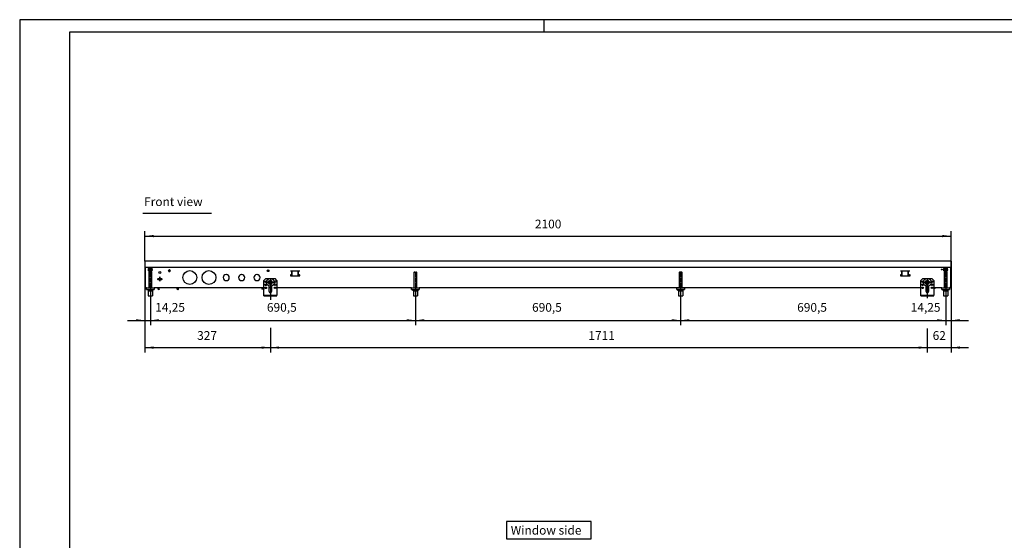
# Model space of a CAD drawing. Units: millimetres. Extents: x 0 to 3861, y 0 to 2730.
# Drawn here: x 0 to 2564, y 1374 to 2730 of the extents above; entities that cross this region are included whole.
import ezdxf

# ---------------------------------------------------------------- set-up
doc = ezdxf.new("R2010")
doc.units = ezdxf.units.MM
doc.linetypes.add('DOT_CENTER', pattern=[14, 12, -1, 0, -1])
doc.layers.add('1', color=7, linetype='Continuous')
doc.styles.add('CONVERTER_11', font='txt.shx', dxfattribs={"width": 0.9})
doc.dimstyles.new('ME10_DIM_37', dxfattribs={"dimtxt": 22.75, "dimasz": 22.75, "dimexe": 13, "dimexo": 0, "dimgap": 13, "dimtad": 1, "dimdsep": 46, "dimtxsty": 'CONVERTER_11', "dimsah": 1, "dimcen": 0.09, "dimclrd": 2, "dimclre": 2, "dimclrt": 3, "dimadec": 0, "dimazin": 0, "dimtfac": 1, "dimtdec": 4, "dimtix": 1, "dimtmove": 0, "dimatfit": 3, "dimfxl": 1, "dimtolj": 1, "dimtzin": 0, "dimarcsym": 0})
doc.dimstyles.new('ME10_DIM_40', dxfattribs={"dimtxt": 22.75, "dimasz": 22.75, "dimexe": 13, "dimexo": 0, "dimgap": 13, "dimtad": 1, "dimdsep": 46, "dimtxsty": 'CONVERTER_11', "dimsah": 1, "dimcen": 0.09, "dimclrd": 2, "dimclre": 2, "dimclrt": 3, "dimadec": 0, "dimazin": 0, "dimtfac": 1, "dimtdec": 4, "dimtix": 1, "dimtmove": 0, "dimatfit": 3, "dimfxl": 1, "dimtolj": 1, "dimtzin": 0, "dimarcsym": 0})
doc.dimstyles.new('ME10_DIM_41', dxfattribs={"dimtxt": 22.75, "dimasz": 22.75, "dimexe": 13, "dimexo": 0, "dimgap": 13, "dimtad": 1, "dimdsep": 46, "dimtxsty": 'CONVERTER_11', "dimsah": 1, "dimcen": 0.09, "dimclrd": 2, "dimclre": 2, "dimclrt": 3, "dimadec": 0, "dimazin": 0, "dimtfac": 1, "dimtdec": 4, "dimtix": 1, "dimtmove": 0, "dimatfit": 3, "dimfxl": 1, "dimtolj": 1, "dimtzin": 0, "dimarcsym": 0})
doc.dimstyles.new('ME10_DIM_42', dxfattribs={"dimtxt": 22.75, "dimasz": 22.75, "dimexe": 13, "dimexo": 0, "dimgap": 13, "dimtad": 1, "dimdsep": 46, "dimtxsty": 'CONVERTER_11', "dimsah": 1, "dimcen": 0.09, "dimclrd": 2, "dimclre": 2, "dimclrt": 3, "dimadec": 0, "dimazin": 0, "dimtfac": 1, "dimtdec": 4, "dimtix": 1, "dimtmove": 0, "dimatfit": 3, "dimfxl": 1, "dimtolj": 1, "dimtzin": 0, "dimarcsym": 0})
doc.dimstyles.new('ME10_DIM_43', dxfattribs={"dimtxt": 22.75, "dimasz": 22.75, "dimexe": 13, "dimexo": 0, "dimgap": 13, "dimtad": 1, "dimdsep": 46, "dimtxsty": 'CONVERTER_11', "dimsah": 1, "dimcen": 0.09, "dimclrd": 2, "dimclre": 2, "dimclrt": 3, "dimadec": 0, "dimazin": 0, "dimtfac": 1, "dimtdec": 4, "dimtix": 1, "dimtmove": 0, "dimatfit": 3, "dimfxl": 1, "dimtolj": 1, "dimtzin": 0, "dimarcsym": 0})
doc.dimstyles.new('ME10_DIM_44', dxfattribs={"dimtxt": 22.75, "dimasz": 22.75, "dimexe": 13, "dimexo": 0, "dimgap": 13, "dimtad": 1, "dimdsep": 46, "dimtxsty": 'CONVERTER_11', "dimsah": 1, "dimcen": 0.09, "dimclrd": 2, "dimclre": 2, "dimclrt": 3, "dimadec": 0, "dimazin": 0, "dimtfac": 1, "dimtdec": 4, "dimtix": 1, "dimtmove": 0, "dimatfit": 3, "dimfxl": 1, "dimtolj": 1, "dimtzin": 0, "dimarcsym": 0})
doc.dimstyles.new('ME10_DIM_45', dxfattribs={"dimtxt": 22.75, "dimasz": 22.75, "dimexe": 13, "dimexo": 0, "dimgap": 13, "dimtad": 1, "dimdsep": 46, "dimtxsty": 'CONVERTER_11', "dimsah": 1, "dimcen": 0.09, "dimclrd": 2, "dimclre": 2, "dimclrt": 3, "dimadec": 0, "dimazin": 0, "dimtfac": 1, "dimtdec": 4, "dimtix": 1, "dimtmove": 0, "dimatfit": 3, "dimfxl": 1, "dimtolj": 1, "dimtzin": 0, "dimarcsym": 0})
doc.dimstyles.new('ME10_DIM_46', dxfattribs={"dimtxt": 22.75, "dimasz": 22.75, "dimexe": 13, "dimexo": 0, "dimgap": 13, "dimtad": 1, "dimdsep": 46, "dimtxsty": 'CONVERTER_11', "dimsah": 1, "dimcen": 0.09, "dimclrd": 2, "dimclre": 2, "dimclrt": 3, "dimadec": 0, "dimazin": 0, "dimtfac": 1, "dimtdec": 4, "dimtix": 1, "dimtmove": 0, "dimatfit": 3, "dimfxl": 1, "dimtolj": 1, "dimtzin": 0, "dimarcsym": 0})
doc.dimstyles.new('ME10_DIM_47', dxfattribs={"dimtxt": 22.75, "dimasz": 22.75, "dimexe": 13, "dimexo": 0, "dimgap": 13, "dimtad": 1, "dimdsep": 46, "dimtxsty": 'CONVERTER_11', "dimsah": 1, "dimcen": 0.09, "dimclrd": 2, "dimclre": 2, "dimclrt": 3, "dimadec": 0, "dimazin": 0, "dimtfac": 1, "dimtdec": 4, "dimtix": 1, "dimtmove": 0, "dimatfit": 3, "dimfxl": 1, "dimtolj": 1, "dimtzin": 0, "dimarcsym": 0})

# ---------------------------------------------------------------- blocks, each defined once
blk = doc.blocks.new('_tb_frame_A2Q')
at = {"layer": '1', "color": 2, "linetype": 'Continuous'}
for p, q in [((594, 420), (0, 420)), ((0, 420), (0, 0)), ((210, 420), (210, 415))]:
    blk.add_line(p, q, dxfattribs=at)
at = {"layer": '1', "color": 7, "linetype": 'Continuous'}
for p, q in [((589, 415), (20, 415)), ((20, 415), (20, 5))]:
    blk.add_line(p, q, dxfattribs=at)
blk = doc.blocks.new('Vorderansicht3', base_point=(1265, 2056))
at = {"color": 1, "linetype": 'Continuous'}
for p, q in [((326, 2101.2), (326, 2101.4)), ((2426, 2101.4), (326, 2101.4)), ((326, 2101.2), (326, 2084.6)), ((326, 2084.4), (326, 2084.6)), ((2426, 2084.4), (326, 2084.4)), ((328, 2034.2), (328, 2084.4)), ((337.1, 2084.2), (337.4, 2084.4)), ((343.1, 2084.4), (343.4, 2084.2)), ((388.3, 2077.4), (388.1, 2077.1)), ((388.6, 2077.7), (388.4, 2077.4)), ((388.9, 2077.9), (388.6, 2077.7)), ((389.3, 2078.1), (389, 2078)), ((389.7, 2078.2), (389.3, 2078.1)), ((390.1, 2078.2), (389.7, 2078.2)), ((390.5, 2078.2), (390.1, 2078.2)), ((390.9, 2078), (390.5, 2078.2)), ((391.2, 2077.8), (390.9, 2078)), ((391.5, 2077.6), (391.2, 2077.8)), ((391.8, 2077.3), (391.5, 2077.6)), ((648, 2077.1), (648, 2078)), ((2408.6, 2084.2), (2408.9, 2084.4)), ((2414.6, 2084.4), (2414.9, 2084.2)), ((2424, 2084.4), (2424, 2034.2)), ((2426, 2101.4), (2426, 2101.2)), ((2426, 2101.2), (2426, 2101.4)), ((2426, 2101.2), (2426, 2096.4)), ((2426, 2101.2), (2426, 2096.6)), ((2426, 2084.6), (2426, 2101.2)), ((2426, 2096.6), (2426, 2096.4)), ((2426, 2096.4), (2426, 2084.6)), ((2426, 2085.2), (2426, 2096.4)), ((2426, 2085.2), (2426, 2084.4)), ((2426, 2084.4), (2426, 2084.6)), ((336.3, 2071.6), (337.3, 2072.6)), ((339.7, 2071.6), (336.3, 2071.6)), ((336.3, 2071.6), (336.3, 2031.4)), ((339.7, 2072.6), (337.3, 2072.6)), ((339.7, 2072.6), (339.7, 2071.6)), ((339.7, 2071.6), (339.7, 2070.6)), ((340.9, 2070.6), (339.7, 2070.6)), ((343.3, 2072.6), (340.9, 2072.6)), ((340.9, 2071.6), (340.9, 2072.6)), ((344.3, 2071.6), (340.9, 2071.6)), ((340.9, 2071.6), (340.9, 2070.6)), ((343.3, 2072.6), (344.3, 2071.6)), ((344.3, 2031.4), (344.3, 2071.6)), ((359, 2055.1), (359, 2055.3)), ((359, 2055.3), (359.1, 2055.2)), ((359, 2055.3), (364.9, 2055.3)), ((359.1, 2055.2), (359, 2055.1)), ((364.9, 2055.1), (359, 2055.1)), ((365, 2055.2), (359.1, 2055.2)), ((360, 2053.1), (360.1, 2053)), ((360, 2052.9), (360, 2053.1)), ((360, 2053.1), (364.9, 2053.1)), ((360.1, 2053), (360, 2052.9)), ((364.9, 2052.9), (360, 2052.9)), ((369.9, 2053), (360.1, 2053)), ((364.9, 2060.6), (365.1, 2060.6)), ((365, 2060.5), (364.9, 2060.6)), ((364.9, 2055.3), (364.9, 2060.6)), ((364.9, 2055.3), (365, 2055.2)), ((365, 2055.2), (364.9, 2055.1)), ((364.9, 2053.1), (364.9, 2055.1)), ((364.9, 2053.1), (365, 2053.1)), ((364.9, 2050.8), (364.9, 2052.9)), ((364.9, 2052.9), (365, 2052.9)), ((365, 2060.5), (365.1, 2060.6)), ((365, 2055.2), (365, 2060.5)), ((365, 2055.2), (365.1, 2055.3)), ((370.9, 2055.2), (365, 2055.2)), ((365, 2055.1), (365, 2055.2)), ((365, 2055.2), (365, 2053.1)), ((371, 2055.1), (365, 2055.1)), ((365, 2055.1), (365, 2053.1)), ((365, 2053.1), (365, 2053.1)), ((365, 2053.1), (370, 2053.1)), ((370, 2052.9), (365, 2052.9)), ((365, 2052.9), (365, 2052.9)), ((365, 2052.9), (365, 2050.8)), ((365, 2050.8), (365, 2052.9)), ((365.1, 2060.6), (365.1, 2055.3)), ((365.1, 2055.3), (371, 2055.3)), ((369.9, 2053), (370, 2053.1)), ((370, 2052.9), (369.9, 2053)), ((370, 2053.1), (370, 2052.9)), ((371, 2055.3), (370.9, 2055.2)), ((371, 2055.1), (370.9, 2055.2)), ((371, 2055.3), (371, 2055.1)), ((388, 2076.7), (387.9, 2076.3)), ((387.9, 2076.3), (387.9, 2075.9)), ((387.9, 2075.9), (388, 2075.6)), ((388.1, 2077.1), (388, 2076.7)), ((388, 2075.5), (388.1, 2075.2)), ((388.1, 2075.1), (388.3, 2074.8)), ((388.4, 2074.8), (388.6, 2074.5)), ((388.6, 2074.5), (388.9, 2074.3)), ((389, 2074.3), (389.3, 2074.1)), ((389.3, 2074.1), (389.7, 2074.1)), ((389.7, 2074), (390.1, 2074)), ((390.1, 2074), (390.5, 2074.1)), ((390.5, 2074.1), (390.9, 2074.2)), ((390.9, 2074.2), (391.2, 2074.4)), ((391.2, 2074.4), (391.5, 2074.7)), ((391.5, 2074.7), (391.8, 2075)), ((391.9, 2076.9), (391.8, 2077.2)), ((391.8, 2075), (391.9, 2075.3)), ((392.1, 2076.5), (392, 2076.9)), ((392, 2075.4), (392.1, 2075.7)), ((392.1, 2076.1), (392.1, 2076.5)), ((392.1, 2075.7), (392.1, 2076.1)), ((537.5, 2066.4), (538, 2065.9)), ((538, 2065.9), (538.5, 2066.4)), ((577.5, 2066.4), (578, 2065.9)), ((578, 2065.9), (578.5, 2066.4)), ((617.5, 2066.4), (618, 2065.9)), ((618, 2065.9), (618.5, 2066.4)), ((641, 2055.6), (636, 2050.6)), ((641, 2055.6), (651.1, 2055.6)), ((645, 2076.7), (644.9, 2076.3)), ((644.9, 2076.3), (644.9, 2075.9)), ((644.9, 2075.9), (645, 2075.6)), ((645, 2076.8), (645, 2075.5)), ((645, 2076.8), (645, 2076.7)), ((645, 2075.5), (645, 2075.5)), ((648, 2077.1), (645.2, 2077.1)), ((645.3, 2075.1), (645.2, 2075.1)), ((648.8, 2075.1), (645.3, 2075.1)), ((645.6, 2074.6), (645.5, 2074.6)), ((648.2, 2074.6), (645.6, 2074.6)), ((648.8, 2077.1), (648, 2077.1)), ((648, 2048.8), (653, 2051.6)), ((648.5, 2074.6), (648.2, 2074.6)), ((648.8, 2075.1), (648.8, 2075.1)), ((653, 2051.6), (658, 2048.8)), ((654.9, 2055.6), (665, 2055.6)), ((670, 2050.6), (665, 2055.6)), ((705, 2065.1), (705, 2063.1)), ((705.5, 2065.1), (705, 2065.1)), ((705, 2063.1), (730, 2063.1)), ((729.5, 2075.1), (705.5, 2075.1)), ((706.2, 2065.1), (705.5, 2065.1)), ((706.2, 2065.1), (708.9, 2065.1)), ((708.1, 2063.1), (708.7, 2065.1)), ((708.9, 2065.1), (708.9, 2075.1)), ((708.9, 2065.1), (709.5, 2065.1)), ((709, 2063.1), (709, 2065.1)), ((709.5, 2063.1), (709.5, 2075.1)), ((725.5, 2063.1), (725.5, 2075.1)), ((725.5, 2065.1), (726.1, 2065.1)), ((726.1, 2065.1), (726.1, 2075.1)), ((726.1, 2065.1), (728.8, 2065.1)), ((729.5, 2065.1), (728.8, 2065.1)), ((730, 2065.1), (729.5, 2065.1)), ((730, 2063.1), (730, 2065.1)), ((1026.8, 2071.6), (1027.8, 2072.6)), ((1030.2, 2071.6), (1026.8, 2071.6)), ((1026.8, 2071.6), (1026.8, 2031.4)), ((1030.2, 2072.6), (1027.8, 2072.6)), ((1030.2, 2072.6), (1030.2, 2071.6)), ((1030.2, 2071.6), (1030.2, 2070.6)), ((1031.4, 2070.6), (1030.2, 2070.6)), ((1033.8, 2072.6), (1031.4, 2072.6)), ((1031.4, 2071.6), (1031.4, 2072.6)), ((1034.8, 2071.6), (1031.4, 2071.6)), ((1031.4, 2071.6), (1031.4, 2070.6)), ((1033.8, 2072.6), (1034.8, 2071.6)), ((1034.8, 2031.4), (1034.8, 2071.6)), ((1717.3, 2071.6), (1718.3, 2072.6)), ((1717.3, 2071.6), (1717.3, 2031.4)), ((1720.7, 2071.6), (1717.3, 2071.6)), ((1720.7, 2072.6), (1718.3, 2072.6)), ((1720.7, 2072.6), (1720.7, 2071.6)), ((1720.7, 2071.6), (1720.7, 2070.6)), ((1721.9, 2070.6), (1720.7, 2070.6)), ((1721.9, 2071.6), (1721.9, 2072.6)), ((1724.3, 2072.6), (1721.9, 2072.6)), ((1721.9, 2071.6), (1721.9, 2070.6)), ((1725.3, 2071.6), (1721.9, 2071.6)), ((1724.3, 2072.6), (1725.3, 2071.6)), ((1725.3, 2031.4), (1725.3, 2071.6)), ((2294.5, 2065.1), (2294, 2065.1)), ((2294, 2065.1), (2294, 2063.1)), ((2294, 2063.1), (2319, 2063.1)), ((2318.5, 2075.1), (2294.5, 2075.1)), ((2295.2, 2065.1), (2294.5, 2065.1)), ((2295.2, 2063.1), (2295.2, 2065.1)), ((2295.2, 2065.1), (2297.9, 2065.1)), ((2297.9, 2065.1), (2297.9, 2075.1)), ((2297.9, 2065.1), (2298.5, 2065.1)), ((2298.5, 2063.1), (2298.5, 2075.1)), ((2314.5, 2063.1), (2314.5, 2075.1)), ((2314.5, 2065.1), (2315.1, 2065.1)), ((2315.1, 2065.1), (2315.1, 2075.1)), ((2315.1, 2065.1), (2317.8, 2065.1)), ((2315.2, 2063.1), (2315.2, 2065.1)), ((2318.5, 2065.1), (2317.8, 2065.1)), ((2319, 2065.1), (2318.5, 2065.1)), ((2319, 2063.1), (2319, 2065.1)), ((2352, 2055.6), (2347, 2050.6)), ((2352, 2055.6), (2362.1, 2055.6)), ((2365.9, 2055.6), (2376, 2055.6)), ((2381, 2050.6), (2376, 2055.6)), ((2407.8, 2071.6), (2408.8, 2072.6)), ((2411.2, 2071.6), (2407.8, 2071.6)), ((2407.8, 2071.6), (2407.8, 2031.4)), ((2411.2, 2072.6), (2408.8, 2072.6)), ((2411.2, 2072.6), (2411.2, 2071.6)), ((2411.2, 2071.6), (2411.2, 2070.6)), ((2412.4, 2070.6), (2411.2, 2070.6)), ((2414.8, 2072.6), (2412.4, 2072.6)), ((2412.4, 2071.6), (2412.4, 2072.6)), ((2415.8, 2071.6), (2412.4, 2071.6)), ((2412.4, 2071.6), (2412.4, 2070.6)), ((2414.8, 2072.6), (2415.8, 2071.6)), ((2415.8, 2031.4), (2415.8, 2071.6)), ((328, 2031.4), (328, 2034.2)), ((330.2, 2031.4), (328, 2031.4)), ((330.2, 2027.4), (330.2, 2031.4)), ((330.2, 2031.4), (350.2, 2031.4)), ((330.2, 2027.4), (350.2, 2027.4)), ((336.3, 2027.4), (336.3, 2025.6)), ((344.3, 2025.6), (344.3, 2027.4)), ((636, 2031.4), (350.2, 2031.4)), ((350.2, 2031.4), (350.2, 2027.4)), ((360.8, 2028.1), (360.8, 2031.4)), ((360.8, 2028.1), (362.2, 2028.1)), ((362.2, 2026.6), (360.8, 2028.1)), ((362.2, 2028.1), (363.7, 2028.1)), ((363.7, 2028.1), (362.2, 2026.6)), ((364.9, 2050.8), (363.2, 2050.8)), ((363.2, 2050.8), (363.2, 2050.6)), ((363.2, 2050.8), (363.3, 2050.7)), ((363.3, 2050.7), (363.2, 2050.6)), ((363.2, 2050.6), (366.7, 2050.6)), ((363.3, 2050.7), (366.6, 2050.7)), ((363.7, 2028.1), (363.7, 2031.4)), ((365, 2050.8), (364.9, 2050.8)), ((365, 2050.8), (365, 2050.8)), ((366.7, 2050.8), (365, 2050.8)), ((366.6, 2050.7), (366.7, 2050.8)), ((366.6, 2050.7), (366.7, 2050.6)), ((366.7, 2050.6), (366.7, 2050.8)), ((410.3, 2028.1), (410.3, 2031.4)), ((410.3, 2028.1), (411.8, 2028.1)), ((411.8, 2026.6), (410.3, 2028.1)), ((411.8, 2028.1), (413.3, 2028.1)), ((413.3, 2028.1), (411.8, 2026.6)), ((413.3, 2028.1), (413.3, 2031.4)), ((631, 2031.4), (631, 2029.3)), ((634.5, 2029.3), (631, 2029.3)), ((631.4, 2028.1), (631, 2029.3)), ((634.3, 2028.1), (631.4, 2028.1)), ((635.6, 2028.1), (634.3, 2028.1)), ((636, 2029.3), (634.5, 2029.3)), ((636, 2029.3), (635.6, 2028.1)), ((636, 2014.2), (636, 2050.6)), ((643.1, 2031.4), (638.9, 2031.4)), ((648, 2043), (648, 2048.8)), ((648, 2043), (653, 2040.1)), ((656.2, 2031.4), (649.7, 2031.4)), ((649.7, 2021.9), (649.7, 2036.5)), ((650, 2045.9), (650, 2046)), ((650, 2045.5), (650, 2045.8)), ((650.2, 2044.8), (650.1, 2045)), ((650.2, 2046.9), (650.2, 2047)), ((650.3, 2044.6), (650.2, 2044.7)), ((650.3, 2047.1), (650.4, 2047.4)), ((650.7, 2047.8), (650.8, 2048)), ((650.9, 2043.8), (650.8, 2043.8)), ((650.9, 2048), (651, 2048.1)), ((651.2, 2043.5), (650.9, 2043.7)), ((651.8, 2043.1), (651.6, 2043.2)), ((651.8, 2048.6), (651.8, 2048.6)), ((651.9, 2048.7), (652.3, 2048.8)), ((652, 2043), (651.9, 2043.1)), ((652.8, 2048.9), (653, 2048.9)), ((653, 2048.9), (653.2, 2048.9)), ((653, 2040.1), (658, 2043)), ((653.7, 2048.8), (654.1, 2048.7)), ((654.1, 2043.1), (654, 2043)), ((654.2, 2048.6), (654.2, 2048.6)), ((654.4, 2043.2), (654.2, 2043.1)), ((655.1, 2043.7), (654.8, 2043.5)), ((655, 2048.1), (655.1, 2048)), ((655.2, 2043.8), (655.1, 2043.8)), ((655.2, 2048), (655.3, 2047.8)), ((655.6, 2047.4), (655.7, 2047.1)), ((655.8, 2044.7), (655.7, 2044.6)), ((655.8, 2047), (655.8, 2046.9)), ((655.9, 2045), (655.8, 2044.8)), ((656, 2046), (656, 2045.9)), ((656, 2045.8), (656, 2045.5)), ((656.2, 2036.5), (656.2, 2021.9)), ((658, 2043), (658, 2048.8)), ((667.1, 2031.4), (662.9, 2031.4)), ((663.2, 2031.4), (663.2, 2031.3)), ((666.7, 2031.3), (663.2, 2031.3)), ((663.6, 2030.1), (663.2, 2031.3)), ((665.7, 2030.1), (663.6, 2030.1)), ((666.5, 2030.1), (665.7, 2030.1)), ((667, 2031.3), (666.7, 2031.3)), ((670, 2050.6), (670, 2014.2)), ((1020.7, 2031.4), (670, 2031.4)), ((1020.7, 2027.4), (1020.7, 2031.4)), ((1020.7, 2031.4), (1040.7, 2031.4)), ((1020.7, 2027.4), (1040.7, 2027.4)), ((1026.8, 2027.4), (1026.8, 2025.6)), ((1034.8, 2025.6), (1034.8, 2027.4)), ((2347, 2031.4), (1040.7, 2031.4)), ((1040.7, 2031.4), (1040.7, 2027.4)), ((1711.3, 2031.4), (1731.3, 2031.4)), ((1711.3, 2027.4), (1711.3, 2031.4)), ((1711.3, 2027.4), (1731.3, 2027.4)), ((1717.3, 2027.4), (1717.3, 2025.6)), ((1725.3, 2025.6), (1725.3, 2027.4)), ((1731.3, 2031.4), (1731.3, 2027.4)), ((2347, 2014.2), (2347, 2050.6)), ((2354.1, 2031.4), (2349.9, 2031.4)), ((2358.5, 2044.1), (2359.7, 2049.8)), ((2358.5, 2044.1), (2362.8, 2040.2)), ((2359.7, 2049.8), (2365.2, 2051.5)), ((2367.2, 2031.4), (2360.7, 2031.4)), ((2360.7, 2021.9), (2360.7, 2036.5)), ((2361, 2045.9), (2361, 2046.2)), ((2361, 2045.7), (2361, 2045.8)), ((2361.1, 2046.6), (2361.2, 2047)), ((2361.2, 2047), (2361.3, 2047.1)), ((2361.4, 2044.3), (2361.2, 2044.7)), ((2361.2, 2044.7), (2361.2, 2044.7)), ((2361.9, 2043.8), (2361.7, 2043.9)), ((2361.8, 2047.9), (2361.9, 2048)), ((2361.9, 2048), (2362.1, 2048.2)), ((2362.1, 2043.6), (2361.9, 2043.7)), ((2362.5, 2048.5), (2362.8, 2048.6)), ((2362.8, 2043.1), (2362.5, 2043.3)), ((2362.8, 2040.2), (2368.3, 2042)), ((2362.9, 2048.7), (2363, 2048.7)), ((2362.9, 2043.1), (2362.9, 2043.1)), ((2364, 2042.9), (2363.8, 2042.9)), ((2363.9, 2048.9), (2364, 2048.9)), ((2364, 2048.9), (2364.4, 2048.8)), ((2364.3, 2042.9), (2364.1, 2042.9)), ((2365.1, 2043.1), (2364.8, 2043)), ((2364.9, 2048.7), (2365.1, 2048.7)), ((2365.2, 2051.5), (2369.5, 2047.6)), ((2365.2, 2048.6), (2365.3, 2048.6)), ((2365.2, 2043.1), (2365.2, 2043.1)), ((2366.1, 2043.7), (2366, 2043.7)), ((2366.1, 2048), (2366.1, 2048)), ((2366.1, 2048), (2366.4, 2047.6)), ((2366.4, 2044), (2366.1, 2043.8)), ((2366.7, 2044.7), (2366.6, 2044.4)), ((2366.7, 2047.2), (2366.7, 2047.1)), ((2366.8, 2047), (2366.9, 2046.8)), ((2366.8, 2044.9), (2366.8, 2044.8)), ((2367, 2046.3), (2367, 2045.9)), ((2367, 2045.9), (2367, 2045.8)), ((2367.2, 2036.5), (2367.2, 2021.9)), ((2368.3, 2042), (2369.5, 2047.6)), ((2378.1, 2031.4), (2373.9, 2031.4)), ((2381, 2050.6), (2381, 2014.2)), ((2401.7, 2031.4), (2381, 2031.4)), ((2381.7, 2031.3), (2381, 2031.3)), ((2381.2, 2030.1), (2381, 2030.1)), ((2383.5, 2030.1), (2381.2, 2030.1)), ((2383.7, 2031.3), (2381.7, 2031.3)), ((2384.8, 2030.1), (2383.5, 2030.1)), ((2385.2, 2031.3), (2383.7, 2031.3)), ((2385.2, 2031.3), (2384.8, 2030.1)), ((2385.2, 2031.3), (2385.2, 2031.4)), ((2401.7, 2027.4), (2401.7, 2031.4)), ((2401.7, 2031.4), (2421.7, 2031.4)), ((2401.7, 2027.4), (2421.7, 2027.4)), ((2407.8, 2027.4), (2407.8, 2025.6)), ((2415.8, 2025.6), (2415.8, 2027.4)), ((2424, 2031.4), (2421.7, 2031.4)), ((2421.7, 2031.4), (2421.7, 2027.4)), ((2424, 2031.4), (2424, 2034.2)), ((334.3, 2025.6), (346.3, 2025.6)), ((334.3, 2025.6), (334.3, 2023.6)), ((334.3, 2023.6), (346.3, 2023.6)), ((334.8, 2023.6), (334.8, 2010.6)), ((334.8, 2010.6), (345.8, 2010.6)), ((345.8, 2023.6), (345.8, 2010.6)), ((346.3, 2025.6), (346.3, 2023.6)), ((636, 2012.6), (636, 2014.2)), ((636, 2012.6), (641, 2012.6)), ((636, 2010.6), (636, 2012.6)), ((636, 2010.6), (641, 2010.6)), ((641, 2012.6), (665, 2012.6)), ((641, 2010.6), (641, 2012.6)), ((641, 2010.6), (665, 2010.6)), ((665, 2012.6), (670, 2012.6)), ((665, 2010.6), (665, 2012.6)), ((665, 2010.6), (670, 2010.6)), ((670, 2014.2), (670, 2012.6)), ((670, 2010.6), (670, 2012.6)), ((1024.8, 2025.6), (1036.8, 2025.6)), ((1024.8, 2023.6), (1024.8, 2025.6)), ((1024.8, 2023.6), (1036.8, 2023.6)), ((1025.3, 2023.6), (1025.3, 2010.6)), ((1025.3, 2010.6), (1036.3, 2010.6)), ((1036.3, 2023.6), (1036.3, 2010.6)), ((1036.8, 2025.6), (1036.8, 2023.6)), ((1715.3, 2023.6), (1715.3, 2025.6)), ((1715.3, 2025.6), (1727.3, 2025.6)), ((1715.3, 2023.6), (1727.3, 2023.6)), ((1715.8, 2023.6), (1715.8, 2010.6)), ((1715.8, 2010.6), (1726.8, 2010.6)), ((1726.8, 2023.6), (1726.8, 2010.6)), ((1727.3, 2025.6), (1727.3, 2023.6)), ((2347, 2012.6), (2347, 2014.2)), ((2347, 2010.6), (2347, 2012.6)), ((2347, 2012.6), (2352, 2012.6)), ((2347, 2010.6), (2352, 2010.6)), ((2352, 2012.6), (2376, 2012.6)), ((2352, 2010.6), (2352, 2012.6)), ((2352, 2010.6), (2376, 2010.6)), ((2376, 2010.6), (2376, 2012.6)), ((2376, 2012.6), (2381, 2012.6)), ((2376, 2010.6), (2381, 2010.6)), ((2381, 2014.2), (2381, 2012.6)), ((2381, 2010.6), (2381, 2012.6)), ((2405.8, 2025.6), (2417.8, 2025.6)), ((2405.8, 2023.6), (2405.8, 2025.6)), ((2405.8, 2023.6), (2417.8, 2023.6)), ((2406.3, 2023.6), (2406.3, 2010.6)), ((2406.3, 2010.6), (2417.3, 2010.6)), ((2417.3, 2023.6), (2417.3, 2010.6)), ((2417.8, 2025.6), (2417.8, 2023.6))]:
    blk.add_line(p, q, dxfattribs=at)
for centre, radius in [((340.2, 2079.4), 4.75), ((390, 2076.1), 2.1), ((647, 2076.1), 2.1), ((2401.7, 2079.4), 1.25), ((2411.7, 2079.4), 4.75), ((365, 2071.4), 2.75), ((443, 2058.4), 18), ((493, 2058.4), 18), ((653, 2045.9), 10), ((2364, 2045.9), 10), ((641, 2047.6), 2.1), ((641, 2039.6), 2.1), ((641, 2031.6), 2.1), ((653, 2045.9), 3), ((653, 2045.9), 2.5), ((665, 2047.6), 2.1), ((665, 2039.6), 2.1), ((665, 2031.6), 2.1), ((2352, 2047.6), 2.1), ((2352, 2039.6), 2.1), ((2352, 2031.6), 2.1), ((2364, 2045.9), 3), ((2364, 2045.9), 2.5), ((2376, 2047.6), 2.1), ((2376, 2039.6), 2.1), ((2376, 2031.6), 2.1)]:
    blk.add_circle(centre, radius, dxfattribs=at)
for centre, radius, start, end in [((340.2, 2079.4), 5.75, 123.1579, 284.2107), ((340.2, 2079.4), 2.25, 120, 180), ((338.3, 2079.4), 0.3, 85.5883, 180), ((340.2, 2079.4), 2.25, 180, 240), ((338.3, 2079.4), 0.3, 180, 274.4117), ((338.1, 2080.6), 1, 285.217, 14.783), ((338.1, 2078.1), 1, 345.217, 74.783), ((339.3, 2081.1), 0.3, 120, 214.4117), ((339.3, 2077.7), 0.3, 145.5883, 240), ((340.2, 2079.4), 2.25, 60, 120), ((339.3, 2081.1), 0.3, 25.5883, 120), ((339.3, 2077.7), 0.3, 240, 334.4117), ((340.2, 2079.4), 2.25, 240, 300), ((340.2, 2081.9), 1, 225.217, 314.783), ((340.2, 2076.8), 1, 45.217, 134.783), ((341.2, 2081.1), 0.3, 60, 154.4117), ((341.2, 2077.7), 0.3, 205.5883, 300), ((340.2, 2079.4), 2.25, 0, 60), ((341.2, 2081.1), 0.3, 325.5883, 60), ((342.4, 2080.6), 1, 165.217, 254.783), ((340.2, 2079.4), 2.25, 300, 0), ((342.4, 2078.1), 1, 105.217, 194.783), ((341.2, 2077.7), 0.3, 300, 34.4117), ((340.2, 2079.4), 5.75, 284.2107, 56.8421), ((342.2, 2079.4), 0.3, 0, 94.4117), ((342.2, 2079.4), 0.3, 265.5883, 0), ((2401.7, 2079.4), 1.25, 315.01, 337.5075), ((2411.7, 2079.4), 5.75, 123.1579, 284.2105), ((2411.7, 2079.4), 2.25, 120, 180), ((2409.8, 2079.4), 0.3, 85.5883, 180), ((2411.7, 2079.4), 2.25, 180, 240), ((2409.8, 2079.4), 0.3, 180, 274.4117), ((2409.6, 2080.6), 1, 285.217, 14.783), ((2409.6, 2078.1), 1, 345.217, 74.783), ((2410.8, 2081.1), 0.3, 120, 214.4117), ((2410.8, 2077.7), 0.3, 145.5883, 240), ((2411.7, 2079.4), 2.25, 60, 120), ((2410.8, 2081.1), 0.3, 25.5883, 120), ((2410.8, 2077.7), 0.3, 240, 334.4117), ((2411.7, 2079.4), 2.25, 240, 300), ((2411.7, 2081.9), 1, 225.217, 314.783), ((2411.7, 2076.8), 1, 45.217, 134.783), ((2412.7, 2081.1), 0.3, 60, 154.4117), ((2412.7, 2077.7), 0.3, 205.5883, 300), ((2411.7, 2079.4), 2.25, 0, 60), ((2412.7, 2081.1), 0.3, 325.5883, 60), ((2413.9, 2080.6), 1, 165.217, 254.783), ((2411.7, 2079.4), 2.25, 300, 0), ((2413.9, 2078.1), 1, 105.217, 194.783), ((2412.7, 2077.7), 0.3, 300, 34.4117), ((2411.7, 2079.4), 5.75, 284.2105, 56.8421), ((2413.7, 2079.4), 0.3, 0, 94.4117), ((2413.7, 2079.4), 0.3, 265.5883, 0), ((538, 2058.4), 8, 93.5833, 86.4167), ((578, 2058.4), 8, 93.5833, 86.4167), ((618, 2058.4), 8, 93.5833, 86.4167), ((653, 2045.9), 3, 159.2316, 177.6931), ((653, 2045.9), 3, 186.9284, 196.1593), ((653, 2045.9), 3, 205.3824, 223.8433), ((653, 2045.9), 3, 140.7661, 149.9972), ((653, 2045.9), 3, 113.0766, 131.5383), ((653, 2045.9), 3, 233.0784, 242.3095), ((653, 2045.9), 3, 251.5383, 279.2313), ((653, 2045.9), 3, 94.615, 103.846), ((653, 2045.9), 3, 76.1539, 85.385), ((653, 2045.9), 3, 279.2315, 288.4619), ((653, 2045.9), 3, 48.4617, 66.9234), ((653, 2045.9), 3, 297.6907, 306.9218), ((653, 2045.9), 3, 316.1567, 334.6177), ((653, 2045.9), 3, 30.0028, 39.2339), ((653, 2045.9), 3, 2.3069, 20.7684), ((653, 2045.9), 3, 343.8407, 353.0716), ((2364, 2045.9), 3, 165.3108, 174.5416), ((2364, 2045.9), 3, 183.7727, 202.2342), ((2364, 2045.9), 3, 137.6187, 156.0802), ((2364, 2045.9), 3, 211.4648, 220.6956), ((2364, 2045.9), 3, 119.1574, 128.3882), ((2364, 2045.9), 3, 229.9266, 239.1574), ((2364, 2045.9), 3, 248.3881, 266.8496), ((2364, 2045.9), 3, 91.465, 109.9265), ((2364, 2045.9), 3, 276.0804, 285.3111), ((2364, 2045.9), 3, 73.0034, 82.2342), ((2364, 2045.9), 3, 294.5418, 313.0034), ((2364, 2045.9), 3, 45.3111, 63.7726), ((2364, 2045.9), 3, 26.8495, 36.0803), ((2364, 2045.9), 3, 322.2344, 331.4652), ((2364, 2045.9), 3, 340.6957, 359.1573), ((2364, 2045.9), 3, 8.3881, 17.6189), ((653, 2021.9), 3.25, 180, 0), ((2364, 2021.9), 3.25, 180, 0)]:
    blk.add_arc(centre, radius, start, end, dxfattribs=at)
at = {"layer": '1', "color": 1, "linetype": 'DOT_CENTER'}
for p, q in [((340.2, 2071.6), (340.2, 2031.4)), ((653, 2056.9), (653, 2034.9)), ((1030.8, 2071.6), (1030.8, 2031.4)), ((1721.3, 2071.6), (1721.3, 2031.4)), ((2364, 2056.9), (2364, 2034.9)), ((2411.7, 2071.6), (2411.7, 2031.4)), ((664, 2045.9), (642, 2045.9)), ((2375, 2045.9), (2353, 2045.9))]:
    blk.add_line(p, q, dxfattribs=at)
blk = doc.blocks.new('183686', base_point=(-5942.61, -9284.12))
at = {"layer": '1', "color": 3}
blk.add_lwpolyline([(-1800.91, -2899.68), (-1800.91, -2906.68), (-1766.96, -2906.68), (-1766.96, -2899.68)], close=True, dxfattribs=at)
at = {"layer": '1', "color": 3, "insert": (-1799.16, -2901.43), "char_height": 3.5, "attachment_point": 1, "line_spacing_factor": 1.320528, "style": 'CONVERTER_11'}
blk.add_mtext('Window side', dxfattribs=at)
blk = doc.blocks.new('*D44')
at = {"layer": '1', "color": 2, "linetype": 'Continuous'}
for p, q in [((326, 2101.4), (326, 2179.4)), ((326, 2166.4), (2426, 2166.4)), ((2426, 2101.4), (2426, 2179.4))]:
    blk.add_line(p, q, dxfattribs=at)
at = {"layer": '1', "color": 2}
for points in [[(348.7, 2169.4), (348.7, 2163.4), (326, 2166.4)], [(2403.2, 2163.4), (2403.2, 2169.4), (2426, 2166.4)]]:
    blk.add_solid(points, dxfattribs=at)
at = {"layer": '1', "color": 3, "insert": (1341.9, 2179.4), "char_height": 22.75, "attachment_point": 7, "rotation": 0.0001, "line_spacing_factor": 0.60024, "style": 'CONVERTER_11'}
blk.add_mtext('2100', dxfattribs=at)
blk = doc.blocks.new('*D47')
at = {"layer": '1', "color": 2, "linetype": 'Continuous'}
for p, q in [((1030.8, 2031.4), (1030.8, 1934)), ((1721.3, 2031.4), (1721.3, 1934)), ((1030.8, 1947), (1721.3, 1947))]:
    blk.add_line(p, q, dxfattribs=at)
at = {"layer": '1', "color": 2}
for points in [[(1053.5, 1950), (1053.5, 1944), (1030.8, 1947)], [(1698.5, 1944), (1698.5, 1950), (1721.3, 1947)]]:
    blk.add_solid(points, dxfattribs=at)
at = {"layer": '1', "color": 3, "insert": (1334.5, 1962.3), "char_height": 22.75, "attachment_point": 7, "rotation": 0.0001, "line_spacing_factor": 0.60024, "style": 'CONVERTER_11'}
blk.add_mtext('690,5', dxfattribs=at)
blk = doc.blocks.new('*D48')
at = {"layer": '1', "color": 2, "linetype": 'Continuous'}
for p, q in [((1721.3, 2031.4), (1721.3, 1934)), ((2411.8, 2031.4), (2411.8, 1934)), ((1721.3, 1947), (2411.8, 1947))]:
    blk.add_line(p, q, dxfattribs=at)
at = {"layer": '1', "color": 2}
for points in [[(1744, 1950), (1744, 1944), (1721.3, 1947)], [(2389, 1944), (2389, 1950), (2411.8, 1947)]]:
    blk.add_solid(points, dxfattribs=at)
at = {"layer": '1', "color": 3, "insert": (2025, 1962.3), "char_height": 22.75, "attachment_point": 7, "rotation": 0.0001, "line_spacing_factor": 0.60024, "style": 'CONVERTER_11'}
blk.add_mtext('690,5', dxfattribs=at)
blk = doc.blocks.new('*D49')
at = {"layer": '1', "color": 2, "linetype": 'Continuous'}
for p, q in [((326, 2084.6), (326, 1863)), ((653, 2045.9), (653, 2000.1)), ((653, 1927.7), (653, 1863)), ((326, 1876), (653, 1876))]:
    blk.add_line(p, q, dxfattribs=at)
at = {"layer": '1', "color": 2}
for points in [[(348.7, 1879), (348.7, 1873), (326, 1876)], [(630.3, 1873), (630.3, 1879), (653, 1876)]]:
    blk.add_solid(points, dxfattribs=at)
at = {"layer": '1', "color": 3, "insert": (462.2, 1889), "char_height": 22.75, "attachment_point": 7, "rotation": 0.0001, "line_spacing_factor": 0.60024, "style": 'CONVERTER_11'}
blk.add_mtext('327', dxfattribs=at)
blk = doc.blocks.new('*D50')
at = {"layer": '1', "color": 2, "linetype": 'Continuous'}
for p, q in [((2426, 2085.2), (2426, 1863)), ((2364, 2034.9), (2364, 2005.1)), ((2364, 1925.8), (2364, 1863)), ((2318.5, 1876), (2364, 1876)), ((2364, 1876), (2426, 1876)), ((2426, 1876), (2471.5, 1876))]:
    blk.add_line(p, q, dxfattribs=at)
at = {"layer": '1', "color": 2}
for points in [[(2341.3, 1873), (2341.3, 1879), (2364, 1876)], [(2448.7, 1879), (2448.7, 1873), (2426, 1876)]]:
    blk.add_solid(points, dxfattribs=at)
at = {"layer": '1', "color": 3, "insert": (2377.9, 1889), "char_height": 22.75, "attachment_point": 7, "rotation": 0.0001, "line_spacing_factor": 0.60024, "style": 'CONVERTER_11'}
blk.add_mtext('62', dxfattribs=at)
blk = doc.blocks.new('*D51')
at = {"layer": '1', "color": 2, "linetype": 'Continuous'}
for p, q in [((653, 2045.9), (653, 2000.1)), ((2364, 2034.9), (2364, 2005.1)), ((653, 1927.7), (653, 1863)), ((2364, 1925.8), (2364, 1863)), ((653, 1876), (2364, 1876))]:
    blk.add_line(p, q, dxfattribs=at)
at = {"layer": '1', "color": 2}
for points in [[(675.8, 1879), (675.8, 1873), (653, 1876)], [(2341.3, 1873), (2341.3, 1879), (2364, 1876)]]:
    blk.add_solid(points, dxfattribs=at)
at = {"layer": '1', "color": 3, "insert": (1481.2, 1889), "char_height": 22.75, "attachment_point": 7, "rotation": 0.0001, "line_spacing_factor": 0.60024, "style": 'CONVERTER_11'}
blk.add_mtext('1711', dxfattribs=at)
blk = doc.blocks.new('*D52')
at = {"layer": '1', "color": 2, "linetype": 'Continuous'}
for p, q in [((326, 2084.6), (326, 1934)), ((340.3, 2031.4), (340.3, 1934)), ((280.5, 1947), (326, 1947)), ((326, 1947), (340.3, 1947)), ((340.3, 1947), (429.1, 1947))]:
    blk.add_line(p, q, dxfattribs=at)
at = {"layer": '1', "color": 2}
for points in [[(303.2, 1944), (303.2, 1950), (326, 1947)], [(363, 1950), (363, 1944), (340.3, 1947)]]:
    blk.add_solid(points, dxfattribs=at)
at = {"layer": '1', "color": 3, "insert": (352.9, 1962.3), "char_height": 22.75, "attachment_point": 7, "rotation": 0.0001, "line_spacing_factor": 0.60024, "style": 'CONVERTER_11'}
blk.add_mtext('14,25', dxfattribs=at)
blk = doc.blocks.new('*D53')
at = {"layer": '1', "color": 2, "linetype": 'Continuous'}
for p, q in [((2426, 2085.2), (2426, 1934)), ((2411.8, 2031.4), (2411.8, 1934)), ((2320.8, 1947), (2411.8, 1947)), ((2411.8, 1947), (2426, 1947)), ((2426, 1947), (2471.5, 1947))]:
    blk.add_line(p, q, dxfattribs=at)
at = {"layer": '1', "color": 2}
for points in [[(2389, 1944), (2389, 1950), (2411.8, 1947)], [(2448.7, 1950), (2448.7, 1944), (2426, 1947)]]:
    blk.add_solid(points, dxfattribs=at)
at = {"layer": '1', "color": 3, "insert": (2320.8, 1962.3), "char_height": 22.75, "attachment_point": 7, "rotation": 0.0001, "line_spacing_factor": 0.60024, "style": 'CONVERTER_11'}
blk.add_mtext('14,25', dxfattribs=at)
blk = doc.blocks.new('*D54')
at = {"layer": '1', "color": 2, "linetype": 'Continuous'}
for p, q in [((340.3, 2031.4), (340.3, 1934)), ((1030.8, 2031.4), (1030.8, 1934)), ((340.3, 1947), (1030.8, 1947))]:
    blk.add_line(p, q, dxfattribs=at)
at = {"layer": '1', "color": 2}
for points in [[(363, 1950), (363, 1944), (340.3, 1947)], [(1008, 1944), (1008, 1950), (1030.8, 1947)]]:
    blk.add_solid(points, dxfattribs=at)
at = {"layer": '1', "color": 3, "insert": (644, 1962.3), "char_height": 22.75, "attachment_point": 7, "rotation": 0.0001, "line_spacing_factor": 0.60024, "style": 'CONVERTER_11'}
blk.add_mtext('690,5', dxfattribs=at)

msp = doc.modelspace()

# ---------------------------------------------------------------- linework, layer by layer
at = {"layer": '1', "color": 2, "linetype": 'Continuous'}
msp.add_line((320.946, 2226.219), (499.946, 2226.219), dxfattribs=at)

# ---------------------------------------------------------------- block references
at = {"xscale": 6.5, "yscale": 6.5, "zscale": 6.5}
for name, p in [('_tb_frame_A2Q', (0, 0)), ('183686', (-25653.415, -40075.764))]:
    msp.add_blockref(name, p, dxfattribs=at)
msp.add_blockref('Vorderansicht3', (1265, 2056))

# ---------------------------------------------------------------- texts
at = {"layer": '1', "color": 3, "insert": (324.111, 2237.593), "char_height": 22.75, "attachment_point": 7, "line_spacing_factor": 1.320528, "style": 'CONVERTER_11'}
msp.add_mtext('Front view', dxfattribs=at)

# ---------------------------------------------------------------- dimensions: what is measured, and where the dimension line sits
at = {"layer": '1'}
for base, p1, p2, dimstyle, picture, middle in [((326, 2166.375), (2426, 2101.375), (326, 2101.375), 'ME10_DIM_37', '*D44', (1376, 2190.75)), ((326, 1947.03), (340.25, 2031.375), (326, 2084.575), 'ME10_DIM_45', '*D52', (391.009, 1972.543)), ((326, 1876.03), (653, 2045.875), (326, 2084.575), 'ME10_DIM_42', '*D49', (489.5, 1900.405)), ((2364, 1876.03), (2426, 2085.175), (2364, 2034.875), 'ME10_DIM_43', '*D50', (2395, 1900.405)), ((2411.75, 1947.03), (2426, 2085.175), (2411.75, 2031.375), 'ME10_DIM_46', '*D53', (2358.875, 1972.543)), ((340.25, 1947.03), (1030.75, 2031.375), (340.25, 2031.375), 'ME10_DIM_47', '*D54', (685.5, 1972.543)), ((653, 1876.03), (2364, 2034.875), (653, 2045.875), 'ME10_DIM_44', '*D51', (1508.5, 1900.405)), ((1030.75, 1947.03), (1721.25, 2031.375), (1030.75, 2031.375), 'ME10_DIM_40', '*D47', (1376, 1972.543)), ((1721.25, 1947.03), (2411.75, 2031.375), (1721.25, 2031.375), 'ME10_DIM_41', '*D48', (2066.5, 1972.543))]:
    dim = msp.add_linear_dim(base=base, p1=p1, p2=p2, dimstyle=dimstyle, dxfattribs=at)
    dim.commit()
    dim.dimension.update_dxf_attribs({"geometry": picture, "text_midpoint": middle, "text_rotation": 0.000139})

doc.saveas('drawing.dxf')
